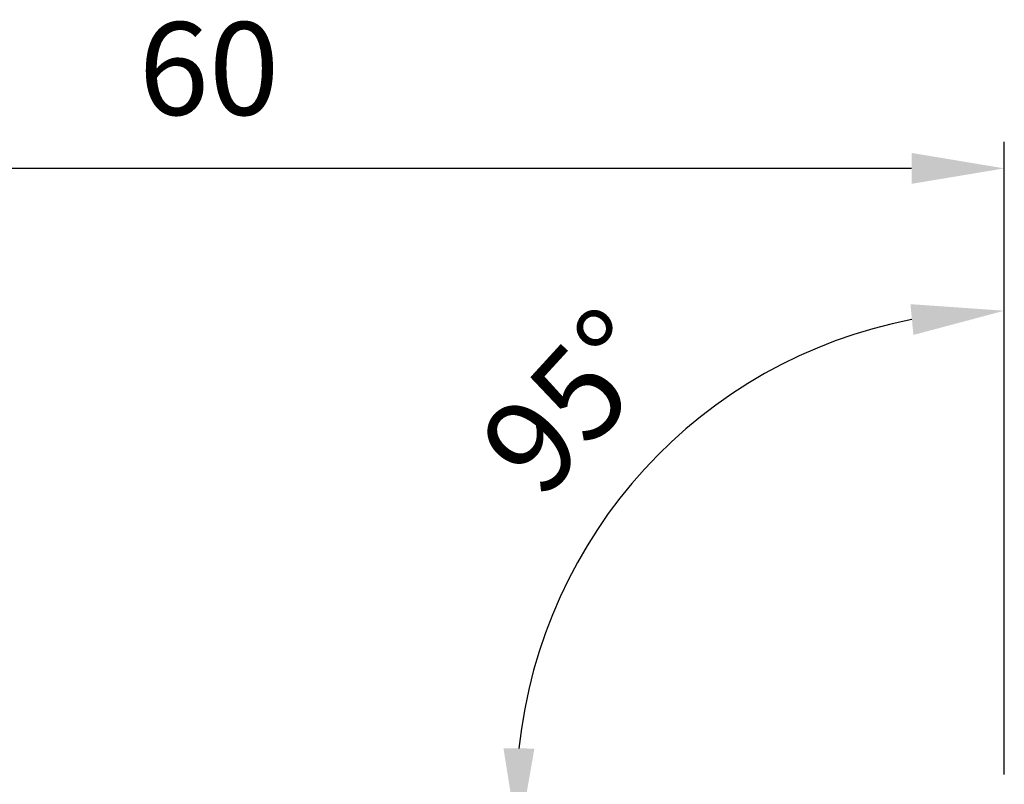
# Model space of a CAD drawing. Extents: x -58 to 70, y -33 to 64.
# Drawn here: x 23 to 60, y 36 to 64 of the extents above; entities that cross this region are included whole.
import ezdxf

# ---------------------------------------------------------------- set-up
doc = ezdxf.new("R2010")
doc.units = 0
doc.header["$PDMODE"] = 1
doc.layers.get('DEFPOINTS').update_dxf_attribs({"linetype": 'CONTINUOUS'})
doc.layers.add('2', color=7, linetype='CONTINUOUS', lineweight=25)
doc.styles.get("Standard").update_dxf_attribs({"font": 'monos.ttf'})
doc.dimstyles.new('AM_DIN', dxfattribs={"dimtxt": 3.5, "dimasz": 3.5, "dimexe": 1, "dimexo": 1, "dimgap": 1.5, "dimtad": 1, "dimdsep": 46, "dimtxsty": 'STANDARD', "dimcen": 0, "dimclrd": 256, "dimclre": 256, "dimclrt": 256, "dimadec": 0, "dimazin": 2, "dimtp": 0.1, "dimtm": 0.1, "dimtfac": 0.71, "dimtmove": 0, "dimatfit": 3, "dimfxl": 1, "dimlwd": -1, "dimlwe": -1, "dimarcsym": 0})

# ---------------------------------------------------------------- blocks, each defined once
blk = doc.blocks.new('*D7')
at = {"layer": '2', "linetype": 'ByBlock'}
for p, q in [((0, 26), (0, 59.856)), ((60, 36), (60, 59.856)), ((56.5, 58.856), (3.5, 58.856))]:
    blk.add_line(p, q, dxfattribs=at)
at = {"layer": '2'}
for points in [[(3.5, 59.439), (3.5, 58.272), (0, 58.856)], [(56.5, 59.439), (56.5, 58.272), (60, 58.856)]]:
    blk.add_solid(points, dxfattribs=at)
at = {"layer": 'DEFPOINTS', "color": 0}
for p in [(0, 58.856), (60, 35), (0, 25)]:
    blk.add_point(p, dxfattribs=at)
at = {"layer": '2', "insert": (30, 62.167), "char_height": 3.5, "attachment_point": 5}
blk.add_mtext('60', dxfattribs=at)
blk = doc.blocks.new('*D8')
at = {"layer": '2', "linetype": 'ByBlock'}
for p, q in [((60, 36.082), (60, 54.487)), ((53.45, 34.508), (40.669, 33.39))]:
    blk.add_line(p, q, dxfattribs=at)
blk.add_arc((60, 35.082), 18.405, 100.9121, 174.0881, dxfattribs=at)
at = {"layer": '2'}
for points in [[(56.46, 53.735), (56.571, 52.573), (60, 53.487)], [(42.276, 36.973), (41.109, 36.982), (41.665, 33.477)]]:
    blk.add_solid(points, dxfattribs=at)
at = {"layer": 'DEFPOINTS', "color": 0}
for p in [(50.338, 50.746), (59.132, 35.006), (60, 35), (54.446, 34.596), (60, 34.7)]:
    blk.add_point(p, dxfattribs=at)
at = {"layer": '2', "insert": (43.989, 49.753), "char_height": 3.5, "attachment_point": 5, "rotation": 47.5001}
blk.add_mtext('95°', dxfattribs=at)

msp = doc.modelspace()

# ---------------------------------------------------------------- dimensions: what is measured, and where the dimension line sits
at = {"layer": '2'}
dim = msp.add_linear_dim(base=(0, 58.856), p1=(60, 35), p2=(0, 25), dimstyle='AM_DIN', dxfattribs=at)
dim.commit()
dim.dimension.update_dxf_attribs({"geometry": '*D7', "text_midpoint": (30, 62.167)})
dim = msp.add_angular_dim_2l(base=(50.338, 50.746), line1=((54.446, 34.596), (59.132, 35.006)), line2=((60, 35), (60, 34.7)), dimstyle='AM_DIN', dxfattribs=at)
dim.commit()
dim.dimension.update_dxf_attribs({"geometry": '*D8', "text_midpoint": (43.989, 49.753)})

doc.saveas('drawing.dxf')
